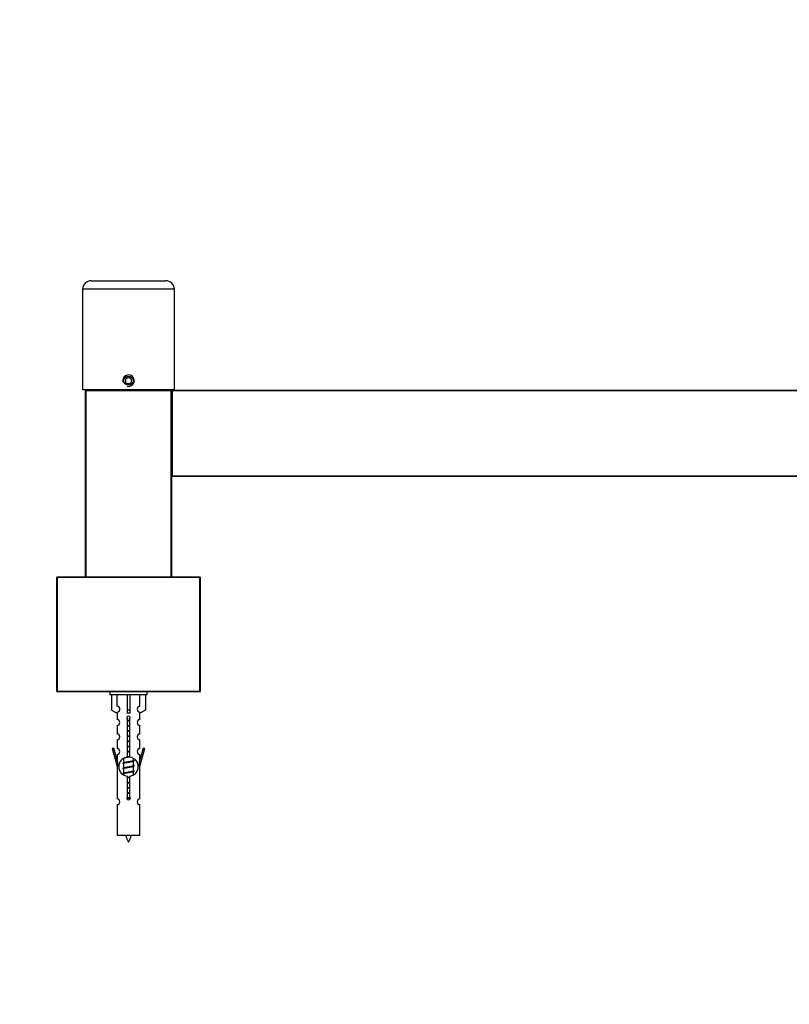
# Model space of a CAD drawing. Units: millimetres. Extents: x 0 to 1331, y 0 to 2741.
# Drawn here: x 480 to 748, y 2398 to 2741 of the extents above; entities that cross this region are included whole.
import ezdxf
from ezdxf import colors
from ezdxf.entities.mleader import LeaderData, LeaderLine
from ezdxf.math import Vec2, Vec3

# ---------------------------------------------------------------- set-up
doc = ezdxf.new("R2010")
doc.units = ezdxf.units.MM
doc.layers.add('DV2_Défaut', color=7, linetype='Continuous')
doc.layers.add('Défaut', color=7, linetype='Continuous')

# ---------------------------------------------------------------- blocks, each defined once
blk = doc.blocks.new('_DOT')
at = {"color": 0}
blk.add_line((0, 0), (-1, 0), dxfattribs=at)
at = {"color": 0, "const_width": 0.333}
blk.add_lwpolyline([(-0.1665, 0, 1), (0.1665, 0, 1)], format="xyb", close=True, dxfattribs=at)
blk = doc.blocks.new('SE1')
at = {"layer": 'DV2_Défaut', "color": 7, "linetype": 'Continuous'}
for p, q in [((504.64, 2650.24), (530.64, 2650.24)), ((533.64, 2647.24), (501.64, 2647.24)), ((501.64, 2647.24), (501.64, 2612.24)), ((533.64, 2612.24), (533.64, 2647.24)), ((517.64, 2616.6), (516.64, 2616.02)), ((516.64, 2616.02), (516.64, 2614.86)), ((516.64, 2614.86), (517.64, 2614.29)), ((518.64, 2616.02), (517.64, 2616.6)), ((517.64, 2614.29), (518.64, 2614.86)), ((518.64, 2614.86), (518.64, 2616.02)), ((533.64, 2612.24), (501.64, 2612.24)), ((502.64, 2547.14), (502.64, 2611.94)), ((502.64, 2611.94), (502.84, 2611.94)), ((502.84, 2612.14), (532.44, 2612.14)), ((502.84, 2612.14), (502.84, 2611.94)), ((502.84, 2611.94), (502.84, 2547.14)), ((532.44, 2611.94), (502.84, 2611.94)), ((505.64, 2612.24), (505.64, 2612.14)), ((529.64, 2612.14), (529.64, 2612.24)), ((532.44, 2611.94), (532.44, 2612.14)), ((532.44, 2547.14), (532.44, 2611.94)), ((532.44, 2611.94), (532.64, 2611.94)), ((532.64, 2611.94), (532.64, 2547.14)), ((532.64, 2582.34), (532.64, 2611.94)), ((532.64, 2611.94), (532.84, 2611.94)), ((532.84, 2612.14), (972.44, 2612.14)), ((532.84, 2612.14), (532.84, 2611.94)), ((532.84, 2611.94), (532.84, 2582.34)), ((972.44, 2611.94), (532.84, 2611.94)), ((532.64, 2582.34), (532.84, 2582.34)), ((532.84, 2582.34), (972.44, 2582.34)), ((532.84, 2582.14), (532.84, 2582.34)), ((972.44, 2582.14), (532.84, 2582.14)), ((492.64, 2507.34), (492.64, 2546.94)), ((492.64, 2546.94), (492.84, 2546.94)), ((492.84, 2547.14), (542.44, 2547.14)), ((492.84, 2547.14), (492.84, 2546.94)), ((492.84, 2546.94), (492.84, 2507.34)), ((542.44, 2546.94), (492.84, 2546.94)), ((542.44, 2546.94), (542.44, 2547.14)), ((542.44, 2507.34), (542.44, 2546.94)), ((542.44, 2546.94), (542.64, 2546.94)), ((542.64, 2546.94), (542.64, 2507.34)), ((492.64, 2507.34), (492.84, 2507.34)), ((492.84, 2507.34), (542.44, 2507.34)), ((492.84, 2507.14), (492.84, 2507.34)), ((542.44, 2507.14), (492.84, 2507.14)), ((511.14, 2507.14), (511.14, 2506.14)), ((524.14, 2506.14), (511.14, 2506.14)), ((511.76, 2506.14), (511.76, 2500.81)), ((513.67, 2502.12), (513.67, 2506.14)), ((517.14, 2506.14), (517.14, 2500.81)), ((518.14, 2506.14), (518.14, 2500.81)), ((521.61, 2502.12), (521.61, 2506.14)), ((523.52, 2506.14), (523.52, 2500.81)), ((524.14, 2506.14), (524.14, 2507.14)), ((542.44, 2507.34), (542.44, 2507.14)), ((542.44, 2507.34), (542.64, 2507.34)), ((511.76, 2500.81), (513.67, 2499.76)), ((513.64, 2499.78), (513.64, 2497.5)), ((513.67, 2499.76), (513.67, 2500.12)), ((518.14, 2500.81), (517.14, 2500.81)), ((517.14, 2500.81), (517.14, 2499.76)), ((518.14, 2500.81), (518.14, 2499.76)), ((523.52, 2500.81), (521.61, 2499.76)), ((521.61, 2499.76), (521.61, 2500.12)), ((521.64, 2497.5), (521.64, 2499.78)), ((513.64, 2495.5), (513.64, 2492.47)), ((517.27, 2484.49), (517.27, 2497.67)), ((518, 2497.67), (518, 2484.49)), ((521.64, 2492.47), (521.64, 2495.5)), ((512.49, 2487.6), (511.91, 2487.43)), ((513.77, 2482.97), (512.49, 2487.6)), ((513.64, 2490.47), (513.64, 2487.4)), ((522.79, 2487.6), (521.51, 2482.97)), ((521.64, 2487.4), (521.64, 2490.47)), ((523.36, 2487.43), (522.79, 2487.6)), ((511.91, 2487.43), (513.64, 2481.14)), ((513.64, 2485.4), (513.64, 2483.43)), ((521.64, 2481.14), (523.36, 2487.43)), ((521.64, 2483.43), (521.64, 2485.4)), ((513.64, 2481.14), (513.77, 2481.14)), ((513.64, 2481.14), (513.64, 2469.91)), ((513.77, 2482.97), (513.77, 2481.14)), ((515.76, 2483.99), (515.94, 2483.91)), ((515.76, 2482.19), (515.94, 2482.11)), ((515.94, 2483.96), (515.94, 2482.47)), ((515.94, 2482.16), (515.94, 2480.67)), ((519.2, 2482.94), (519.52, 2483.09)), ((519.2, 2481.14), (519.52, 2481.29)), ((519.34, 2483.32), (519.34, 2484.01)), ((519.34, 2481.52), (519.34, 2483.01)), ((519.34, 2479.72), (519.34, 2481.21)), ((521.51, 2481.14), (521.51, 2482.97)), ((521.51, 2481.14), (521.64, 2481.14)), ((521.64, 2469.91), (521.64, 2481.14)), ((515.76, 2480.39), (515.94, 2480.31)), ((515.76, 2478.59), (515.94, 2478.51)), ((515.94, 2480.36), (515.94, 2478.87)), ((515.94, 2478.56), (515.94, 2478.27)), ((517.27, 2470.62), (517.27, 2477.79)), ((518, 2477.79), (518, 2470.62)), ((519.2, 2479.34), (519.52, 2479.49)), ((519.34, 2478.25), (519.34, 2479.41)), ((513.64, 2467.91), (513.64, 2457.14)), ((521.64, 2457.14), (521.64, 2467.91)), ((521.64, 2457.14), (513.64, 2457.14))]:
    blk.add_line(p, q, dxfattribs=at)
blk.add_circle((517.64, 2615.44), 1.62, dxfattribs=at)
for centre, radius, start, end in [((504.64, 2647.24), 3, 90, 180), ((530.64, 2647.24), 3, 0, 90), ((517.64, 2615.44), 2, 255, 195), ((502.84, 2611.94), 0.2, 90, 180), ((532.44, 2611.94), 0.2, 0, 90), ((532.84, 2611.94), 0.2, 90, 180), ((532.84, 2582.34), 0.2, 180, 270), ((492.84, 2546.94), 0.2, 90, 180), ((542.44, 2546.94), 0.2, 0, 90), ((492.84, 2507.34), 0.2, 180, 270), ((542.44, 2507.34), 0.2, 270, 0), ((513.64, 2501.12), 1, 271.7978, 88.2022), ((521.64, 2501.12), 1, 91.7978, 268.2022), ((517.64, 2498.14), 0.6, 307.5089, 232.4911), ((513.64, 2496.5), 1, 270.0001, 90.0001), ((521.64, 2496.5), 1, 89.9999, 269.9999), ((513.64, 2491.47), 1, 270.0001, 90.0001), ((521.64, 2491.47), 1, 89.9999, 269.9999), ((513.64, 2486.4), 1, 270.0001, 90.0001), ((517.64, 2481.14), 3.37, 96.2248, 263.7752), ((517.64, 2481.14), 3.37, 276.2248, 83.7752), ((521.64, 2486.4), 1, 89.9999, 269.9999), ((498.05, 2522.24), 43.61, 293.9637, 294.4188), ((498.05, 2520.44), 43.61, 293.9637, 294.4188), ((537.12, 2522.99), 43.43, 245.8276, 246.0846), ((537.12, 2521.19), 43.43, 245.8276, 246.0846), ((498.05, 2518.64), 43.61, 293.9637, 294.4188), ((537.12, 2519.39), 43.43, 245.8276, 246.0846), ((517.64, 2470.14), 0.6, 127.5089, 52.4911), ((513.64, 2468.91), 1, 270.0001, 90.0001), ((521.64, 2468.91), 1, 89.9999, 269.9999), ((531.39, 2461.84), 15.45, 197.687, 207.1264), ((503.88, 2461.84), 15.45, 332.8736, 342.313)]:
    blk.add_arc(centre, radius, start, end, dxfattribs=at)
blk.add_ellipse((517.64, 2497.58), major_axis=(4, 0), ratio=0.550336, start_param=1.445468, end_param=1.696124, dxfattribs=at)
for points, weights, knots in [([(517.27, 2497.21), (517.45, 2497.24), (517.64, 2497.27), (517.83, 2497.3), (518.01, 2497.33)], [0.954711593229, 0.971138154054, 1, 0.971138154054, 0.954711593229], [0, 0, 0, 0.5, 0.5, 1, 1, 1]), ([(518.01, 2497.19), (517.83, 2497.16), (517.64, 2497.14), (517.45, 2497.12), (517.27, 2497.09)], [0.959880202632, 0.975436531063, 1, 0.975436531063, 0.959880202632], [0, 0, 0, 0.5, 0.5, 1, 1, 1]), ([(518.01, 2497.07), (517.83, 2497.04), (517.64, 2497.01), (517.45, 2496.98), (517.27, 2496.95)], [0.954711593229, 0.971138154054, 1, 0.971138154054, 0.954711593229], [0, 0, 0, 0.5, 0.5, 1, 1, 1]), ([(517.27, 2495.41), (517.45, 2495.44), (517.64, 2495.47), (517.83, 2495.5), (518.01, 2495.53)], [0.954711593229, 0.971138154054, 1, 0.971138154054, 0.954711593229], [0, 0, 0, 0.5, 0.5, 1, 1, 1]), ([(518.01, 2495.39), (517.83, 2495.36), (517.64, 2495.34), (517.45, 2495.32), (517.27, 2495.29)], [0.959880202632, 0.975436531063, 1, 0.975436531063, 0.959880202632], [0, 0, 0, 0.5, 0.5, 1, 1, 1]), ([(518.01, 2495.27), (517.83, 2495.24), (517.64, 2495.21), (517.45, 2495.18), (517.27, 2495.15)], [0.954711593229, 0.971138154054, 1, 0.971138154054, 0.954711593229], [0, 0, 0, 0.5, 0.5, 1, 1, 1]), ([(517.27, 2493.61), (517.45, 2493.64), (517.64, 2493.67), (517.83, 2493.7), (518.01, 2493.73)], [0.954711593229, 0.971138154054, 1, 0.971138154054, 0.954711593229], [0, 0, 0, 0.5, 0.5, 1, 1, 1]), ([(518.01, 2493.59), (517.83, 2493.56), (517.64, 2493.54), (517.45, 2493.52), (517.27, 2493.49)], [0.959880202632, 0.975436531063, 1, 0.975436531063, 0.959880202632], [0, 0, 0, 0.5, 0.5, 1, 1, 1]), ([(518.01, 2493.47), (517.83, 2493.44), (517.64, 2493.41), (517.45, 2493.38), (517.27, 2493.35)], [0.954711593229, 0.971138154054, 1, 0.971138154054, 0.954711593229], [0, 0, 0, 0.5, 0.5, 1, 1, 1]), ([(517.27, 2491.81), (517.45, 2491.84), (517.64, 2491.87), (517.83, 2491.9), (518.01, 2491.93)], [0.954711593229, 0.971138154054, 1, 0.971138154054, 0.954711593229], [0, 0, 0, 0.5, 0.5, 1, 1, 1]), ([(518.01, 2491.79), (517.83, 2491.76), (517.64, 2491.74), (517.45, 2491.72), (517.27, 2491.69)], [0.959880202632, 0.975436531063, 1, 0.975436531063, 0.959880202632], [0, 0, 0, 0.5, 0.5, 1, 1, 1]), ([(518.01, 2491.67), (517.83, 2491.64), (517.64, 2491.61), (517.45, 2491.58), (517.27, 2491.55)], [0.954711593229, 0.971138154054, 1, 0.971138154054, 0.954711593229], [0, 0, 0, 0.5, 0.5, 1, 1, 1]), ([(517.27, 2490.01), (517.45, 2490.04), (517.64, 2490.07), (517.83, 2490.1), (518.01, 2490.13)], [0.954711593229, 0.971138154054, 1, 0.971138154054, 0.954711593229], [0, 0, 0, 0.5, 0.5, 1, 1, 1]), ([(518.01, 2489.99), (517.83, 2489.96), (517.64, 2489.94), (517.45, 2489.92), (517.27, 2489.89)], [0.959880202632, 0.975436531063, 1, 0.975436531063, 0.959880202632], [0, 0, 0, 0.5, 0.5, 1, 1, 1]), ([(518.01, 2489.87), (517.83, 2489.84), (517.64, 2489.81), (517.45, 2489.78), (517.27, 2489.75)], [0.954711593229, 0.971138154054, 1, 0.971138154054, 0.954711593229], [0, 0, 0, 0.5, 0.5, 1, 1, 1]), ([(517.27, 2488.21), (517.45, 2488.24), (517.64, 2488.27), (517.83, 2488.3), (518.01, 2488.33)], [0.954711593229, 0.971138154054, 1, 0.971138154054, 0.954711593229], [0, 0, 0, 0.5, 0.5, 1, 1, 1]), ([(518.01, 2488.19), (517.83, 2488.16), (517.64, 2488.14), (517.45, 2488.12), (517.27, 2488.09)], [0.959880202632, 0.975436531063, 1, 0.975436531063, 0.959880202632], [0, 0, 0, 0.5, 0.5, 1, 1, 1]), ([(518.01, 2488.07), (517.83, 2488.04), (517.64, 2488.01), (517.45, 2487.98), (517.27, 2487.95)], [0.954711593229, 0.971138154054, 1, 0.971138154054, 0.954711593229], [0, 0, 0, 0.5, 0.5, 1, 1, 1]), ([(518.06, 2484.48), (517.85, 2484.45), (517.64, 2484.41), (516.66, 2484.26), (516.17, 2484.11), (515.94, 2484.04), (515.94, 2483.96)], [0.950706857316, 0.967440650773, 1, 0.866025403784, 1, 0.933012701892, 0.933012701892], [0, 0, 0, 0.139428, 0.139428, 0.713143, 0.713143, 1, 1, 1]), ([(518.01, 2484.59), (517.83, 2484.56), (517.64, 2484.54), (517.44, 2484.51), (517.24, 2484.48)], [0.959880202632, 0.975436531063, 1, 0.973611625059, 0.957618449681], [0, 0, 0, 0.482092, 0.482092, 1, 1, 1]), ([(517.27, 2486.41), (517.45, 2486.44), (517.64, 2486.47), (517.83, 2486.5), (518.01, 2486.53)], [0.954711593229, 0.971138154054, 1, 0.971138154054, 0.954711593229], [0, 0, 0, 0.5, 0.5, 1, 1, 1]), ([(518.01, 2486.39), (517.83, 2486.36), (517.64, 2486.34), (517.45, 2486.32), (517.27, 2486.29)], [0.959880202632, 0.975436531063, 1, 0.975436531063, 0.959880202632], [0, 0, 0, 0.5, 0.5, 1, 1, 1]), ([(518.01, 2486.27), (517.83, 2486.24), (517.64, 2486.21), (517.45, 2486.18), (517.27, 2486.15)], [0.954711593229, 0.971138154054, 1, 0.971138154054, 0.954711593229], [0, 0, 0, 0.5, 0.5, 1, 1, 1]), ([(517.27, 2484.61), (517.45, 2484.64), (517.64, 2484.67), (517.83, 2484.7), (518.01, 2484.73)], [0.954711593229, 0.971138154054, 1, 0.971138154054, 0.954711593229], [0, 0, 0, 0.5, 0.5, 1, 1, 1]), ([(519.51, 2483.29), (519.84, 2483.16), (519.37, 2483.04), (518.79, 2482.89), (517.64, 2482.74), (516.48, 2482.59), (515.91, 2482.44), (515.44, 2482.32), (515.76, 2482.19)], [0.962902020678, 0.88826669975, 1, 0.866025403784, 1, 0.866025403784, 1, 0.888253018409, 0.962920301125], [0, 0, 0, 0.227364, 0.227364, 0.499986, 0.499986, 0.772608, 0.772608, 1, 1, 1]), ([(519.51, 2481.49), (519.84, 2481.36), (519.37, 2481.24), (518.79, 2481.09), (517.64, 2480.94), (516.48, 2480.79), (515.91, 2480.64), (515.44, 2480.52), (515.76, 2480.39)], [0.962902020678, 0.88826669975, 1, 0.866025403784, 1, 0.866025403784, 1, 0.888253018409, 0.962920301125], [0, 0, 0, 0.227364, 0.227364, 0.499986, 0.499986, 0.772608, 0.772608, 1, 1, 1]), ([(519.2, 2482.94), (519.16, 2482.93), (519.11, 2482.91), (518.62, 2482.76), (517.64, 2482.61), (516.66, 2482.46), (516.17, 2482.31), (515.94, 2482.24), (515.94, 2482.16)], [0.972776584214, 0.984623505403, 1, 0.866025403784, 1, 0.866025403784, 1, 0.933012701892, 0.933012701892], [0, 0, 0, 0.043894, 0.043894, 0.426336, 0.426336, 0.808779, 0.808779, 1, 1, 1]), ([(519.2, 2481.14), (519.16, 2481.13), (519.11, 2481.11), (518.62, 2480.96), (517.64, 2480.81), (516.66, 2480.66), (516.17, 2480.51), (515.94, 2480.44), (515.94, 2480.36)], [0.972776584214, 0.984623505403, 1, 0.866025403784, 1, 0.866025403784, 1, 0.933012701892, 0.933012701892], [0, 0, 0, 0.043894, 0.043894, 0.426336, 0.426336, 0.808779, 0.808779, 1, 1, 1]), ([(516.08, 2482.53), (516.12, 2482.55), (516.17, 2482.57), (516.66, 2482.72), (517.64, 2482.87), (518.62, 2483.02), (519.11, 2483.17), (519.34, 2483.24), (519.34, 2483.32)], [0.972032873102, 0.984138584193, 1, 0.866025403784, 1, 0.866025403784, 1, 0.933012701892, 0.933012701892], [0, 0, 0, 0.045215, 0.045215, 0.427129, 0.427129, 0.809043, 0.809043, 1, 1, 1]), ([(516.08, 2480.73), (516.12, 2480.75), (516.17, 2480.77), (516.66, 2480.92), (517.64, 2481.07), (518.62, 2481.22), (519.11, 2481.37), (519.34, 2481.44), (519.34, 2481.52)], [0.972032873102, 0.984138584193, 1, 0.866025403784, 1, 0.866025403784, 1, 0.933012701892, 0.933012701892], [0, 0, 0, 0.045215, 0.045215, 0.427129, 0.427129, 0.809043, 0.809043, 1, 1, 1]), ([(519.51, 2479.69), (519.84, 2479.56), (519.37, 2479.44), (518.79, 2479.29), (517.64, 2479.14), (516.48, 2478.99), (515.91, 2478.84), (515.44, 2478.72), (515.76, 2478.59)], [0.962902020678, 0.88826669975, 1, 0.866025403784, 1, 0.866025403784, 1, 0.888253018409, 0.962920301125], [0, 0, 0, 0.227364, 0.227364, 0.499986, 0.499986, 0.772608, 0.772608, 1, 1, 1]), ([(519.2, 2479.34), (519.16, 2479.33), (519.11, 2479.31), (518.62, 2479.16), (517.64, 2479.01), (516.66, 2478.86), (516.17, 2478.71), (515.94, 2478.64), (515.94, 2478.56)], [0.972776584214, 0.984623505403, 1, 0.866025403784, 1, 0.866025403784, 1, 0.933012701892, 0.933012701892], [0, 0, 0, 0.043894, 0.043894, 0.426336, 0.426336, 0.808779, 0.808779, 1, 1, 1]), ([(516.08, 2478.93), (516.12, 2478.95), (516.17, 2478.97), (516.66, 2479.12), (517.64, 2479.27), (518.62, 2479.42), (519.11, 2479.57), (519.34, 2479.64), (519.34, 2479.72)], [0.972032873102, 0.984138584193, 1, 0.866025403784, 1, 0.866025403784, 1, 0.933012701892, 0.933012701892], [0, 0, 0, 0.045215, 0.045215, 0.427129, 0.427129, 0.809043, 0.809043, 1, 1, 1]), ([(517.27, 2477.41), (517.45, 2477.44), (517.64, 2477.47), (517.83, 2477.5), (518.01, 2477.53)], [0.954711593229, 0.971138154054, 1, 0.971138154054, 0.954711593229], [0, 0, 0, 0.5, 0.5, 1, 1, 1]), ([(518.01, 2477.39), (517.83, 2477.36), (517.64, 2477.34), (517.45, 2477.32), (517.27, 2477.29)], [0.959880202632, 0.975436531063, 1, 0.975436531063, 0.959880202632], [0, 0, 0, 0.5, 0.5, 1, 1, 1]), ([(518.01, 2477.27), (517.83, 2477.24), (517.64, 2477.21), (517.45, 2477.18), (517.27, 2477.15)], [0.954711593229, 0.971138154054, 1, 0.971138154054, 0.954711593229], [0, 0, 0, 0.5, 0.5, 1, 1, 1]), ([(517.27, 2475.61), (517.45, 2475.64), (517.64, 2475.67), (517.83, 2475.7), (518.01, 2475.73)], [0.954711593229, 0.971138154054, 1, 0.971138154054, 0.954711593229], [0, 0, 0, 0.5, 0.5, 1, 1, 1]), ([(518.01, 2475.59), (517.83, 2475.56), (517.64, 2475.54), (517.45, 2475.52), (517.27, 2475.49)], [0.959880202632, 0.975436531063, 1, 0.975436531063, 0.959880202632], [0, 0, 0, 0.5, 0.5, 1, 1, 1]), ([(518.01, 2475.47), (517.83, 2475.44), (517.64, 2475.41), (517.45, 2475.38), (517.27, 2475.35)], [0.954711593229, 0.971138154054, 1, 0.971138154054, 0.954711593229], [0, 0, 0, 0.5, 0.5, 1, 1, 1]), ([(517.27, 2473.81), (517.45, 2473.84), (517.64, 2473.87), (517.83, 2473.9), (518.01, 2473.93)], [0.954711593229, 0.971138154054, 1, 0.971138154054, 0.954711593229], [0, 0, 0, 0.5, 0.5, 1, 1, 1]), ([(518.01, 2473.79), (517.83, 2473.76), (517.64, 2473.74), (517.45, 2473.72), (517.27, 2473.69)], [0.959880202632, 0.975436531063, 1, 0.975436531063, 0.959880202632], [0, 0, 0, 0.5, 0.5, 1, 1, 1]), ([(518.01, 2473.67), (517.83, 2473.64), (517.64, 2473.61), (517.45, 2473.58), (517.27, 2473.55)], [0.954711593229, 0.971138154054, 1, 0.971138154054, 0.954711593229], [0, 0, 0, 0.5, 0.5, 1, 1, 1]), ([(517.27, 2472.01), (517.45, 2472.04), (517.64, 2472.07), (517.83, 2472.1), (518.01, 2472.13)], [0.954711593229, 0.971138154054, 1, 0.971138154054, 0.954711593229], [0, 0, 0, 0.5, 0.5, 1, 1, 1]), ([(518.01, 2471.99), (517.83, 2471.96), (517.64, 2471.94), (517.45, 2471.92), (517.27, 2471.89)], [0.959880202632, 0.975436531063, 1, 0.975436531063, 0.959880202632], [0, 0, 0, 0.5, 0.5, 1, 1, 1]), ([(518.01, 2471.87), (517.83, 2471.84), (517.64, 2471.81), (517.45, 2471.78), (517.27, 2471.75)], [0.954711593229, 0.971138154054, 1, 0.971138154054, 0.954711593228], [0, 0, 0, 0.5, 0.5, 1, 1, 1]), ([(517.04, 2470.17), (517.33, 2470.22), (517.64, 2470.27), (517.92, 2470.31), (518.19, 2470.36)], [0.939334833297, 0.953591878287, 1, 0.956952487714, 0.941568254383], [0, 0, 0, 0.518784, 0.518784, 1, 1, 1]), ([(518.23, 2470.22), (517.94, 2470.18), (517.64, 2470.14), (517.33, 2470.1), (517.04, 2470.06)], [0.944551069371, 0.960814213758, 1, 0.960896871509, 0.944619781699], [0, 0, 0, 0.500528, 0.500528, 1, 1, 1]), ([(518.24, 2470.11), (517.95, 2470.06), (517.64, 2470.01), (517.35, 2469.97), (517.08, 2469.92)], [0.939311902249, 0.953554522945, 1, 0.956555083307, 0.941286564824], [0, 0, 0, 0.51669, 0.51669, 1, 1, 1])]:
    blk.add_rational_spline(points, weights, degree=2, knots=knots, dxfattribs=at)

msp = doc.modelspace()

# ---------------------------------------------------------------- block references
at = {"layer": 'Défaut'}
msp.add_blockref('SE1', (0, 0), dxfattribs=at)

# ---------------------------------------------------------------- leaders
at = {"layer": 'Défaut', "color": 7, "linetype": 'Continuous'}
ml = msp.add_multileader_mtext('Standard', dxfattribs=at)
ml.set_content('{\\pxsm0.9;\\fSolid Edge ISO|b1||i0||c0|p34;\\W1.;18/08/2022\\P}', color=256)
ml.set_leader_properties()
ml.set_arrow_properties(name='DOT')
ml.build(insert=Vec2(0, 0))
ml.multileader.update_dxf_attribs({"leader_type": 0, "dogleg_length": 0, "arrow_head_size": 12})
ctx = ml.context
ctx.base_point, ctx.char_height, ctx.arrow_head_size, ctx.landing_gap_size = Vec3(1085.23, 2733.94), 12, 12, 4.2
notes = []
notes.append((ctx, [(0, (0, 0, 0), (0, 0), (1, 0), 1, [])]))
ctx.mtext.insert = Vec3(1087.23, 2740.06)
for ctx, leaders in notes:
    for number, flags, end, landing, length, lines in leaders:
        leader = LeaderData()
        leader.index, (leader.has_last_leader_line, leader.has_dogleg_vector, leader.attachment_direction) = number, flags
        leader.last_leader_point, leader.dogleg_vector, leader.dogleg_length = Vec3(end), Vec3(landing), length
        for number, points, colour, breaks in lines:
            line = LeaderLine()
            line.index, line.vertices, line.color, line.breaks = number, Vec3.list(points), colors.encode_raw_color(colour), breaks
            leader.lines.append(line)
        ctx.leaders.append(leader)

doc.saveas('drawing.dxf')
